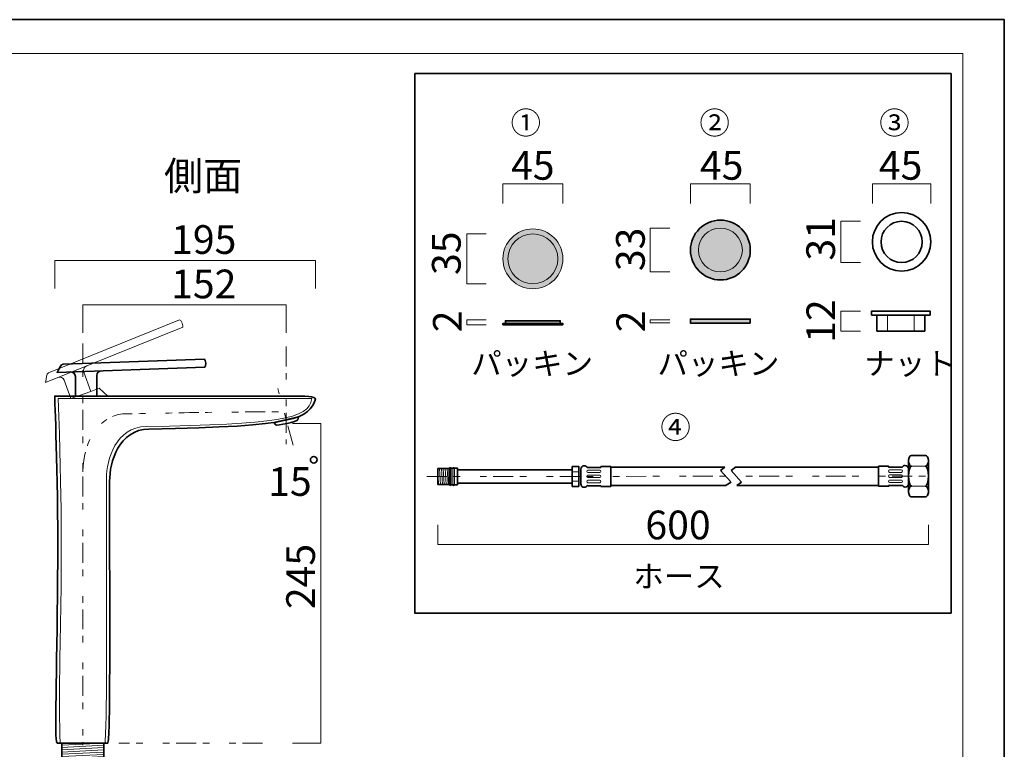
# Model space of a CAD drawing. Units: inches. Extents: x -43 to 253, y 44 to 253.
# Drawn here: x 105 to 253, y 143 to 253 of the extents above; entities that cross this region are included whole.
import ezdxf

# ---------------------------------------------------------------- set-up
doc = ezdxf.new("R2010")
doc.units = ezdxf.units.IN
doc.header["$MEASUREMENT"] = 0
for name, pattern in [('AI-Linetype-1', [10.000008, 3.000001, -1.000002, 1.000002, -3.000001, 1.000002, -1.000002]), ('AI-Linetype-13', [10.000008, 3.000001, -1.000002, 1.000002, -3.000001, 1.000002, -1.000002]), ('AI-Linetype-14', [10.000008, 3.000001, -1.000002, 1.000002, -3.000001, 1.000002, -1.000002]), ('AI-Linetype-15', [10.000008, 3.000001, -1.000002, 1.000002, -3.000001, 1.000002, -1.000002]), ('AI-Linetype-16', [10.000008, 3.000001, -1.000002, 1.000002, -3.000001, 1.000002, -1.000002]), ('AI-Linetype-17', [10.000008, 3.000001, -1.000002, 1.000002, -3.000001, 1.000002, -1.000002])]:
    doc.linetypes.add(name, pattern=pattern)
doc.layers.add('儗僀儎乕 1', color=7, linetype='Continuous')

# ---------------------------------------------------------------- blocks, each defined once
blk = doc.blocks.new('block 2')
at = {"layer": '儗僀儎乕 1', "color": 7, "lineweight": 18}
blk.add_lwpolyline([(246.91, 248.12), (-36.95, 248.12), (-36.95, 68.23), (246.91, 68.23), (246.91, 248.12)], dxfattribs=at)
blk = doc.blocks.new('block 10')
at = {"layer": '儗僀儎乕 1', "color": 7, "lineweight": 35}
for points in [[(241.99, 208.76), (233.19, 208.76), (233.19, 209.36), (241.99, 209.36), (241.99, 208.76)], [(241.19, 208.76), (241.19, 206.36), (233.99, 206.36), (233.99, 208.76)]]:
    blk.add_lwpolyline(points, dxfattribs=at)
at = {"layer": '儗僀儎乕 1', "color": 7, "lineweight": 18}
for points in [[(235.58, 206.36), (235.58, 208.76)], [(239.6, 208.76), (239.6, 206.36)]]:
    blk.add_lwpolyline(points, dxfattribs=at)
blk = doc.blocks.new('block 12')
at = {"layer": '儗僀儎乕 1'}
h = blk.add_hatch(color=7, dxfattribs=at)
h.dxf.hatch_style = 2
edge = h.paths.add_edge_path()
edge.add_spline(control_points=[(169.91, 183.23), (169.91, 183.16), (169.85, 183.1), (169.78, 183.1), (169.78, 183.1), (169.78, 183.1), (169.78, 183.1), (169.71, 183.1), (169.66, 183.16), (169.66, 183.23), (169.66, 183.23), (169.66, 185.73), (169.66, 185.73), (169.66, 185.8), (169.71, 185.85), (169.78, 185.85), (169.78, 185.85), (169.78, 185.85), (169.78, 185.85), (169.85, 185.85), (169.91, 185.8), (169.91, 185.73), (169.91, 185.73), (169.91, 183.23), (169.91, 183.23)], knot_values=[0, 0, 0, 0, 1, 1, 1, 2, 2, 2, 3, 3, 3, 4, 4, 4, 5, 5, 5, 6, 6, 6, 7, 7, 7, 8, 8, 8, 8], degree=3, periodic=1)
h = blk.add_hatch(color=7, dxfattribs=at)
h.dxf.hatch_style = 2
edge = h.paths.add_edge_path()
edge.add_spline(control_points=[(170.43, 183.23), (170.43, 183.16), (170.38, 183.1), (170.31, 183.1), (170.31, 183.1), (170.31, 183.1), (170.31, 183.1), (170.24, 183.1), (170.18, 183.16), (170.18, 183.23), (170.18, 183.23), (170.18, 185.73), (170.18, 185.73), (170.18, 185.8), (170.24, 185.85), (170.31, 185.85), (170.31, 185.85), (170.31, 185.85), (170.31, 185.85), (170.38, 185.85), (170.43, 185.8), (170.43, 185.73), (170.43, 185.73), (170.43, 183.23), (170.43, 183.23)], knot_values=[0, 0, 0, 0, 1, 1, 1, 2, 2, 2, 3, 3, 3, 4, 4, 4, 5, 5, 5, 6, 6, 6, 7, 7, 7, 8, 8, 8, 8], degree=3, periodic=1)
at = {"layer": '儗僀儎乕 1', "color": 7, "lineweight": 35}
for points in [[(169.66, 183.29), (167.91, 183.29), (167.91, 185.66), (169.66, 185.66), (169.66, 183.29)], [(170.91, 183.23), (169.91, 183.23), (169.91, 185.73), (170.91, 185.73), (170.91, 183.23)], [(188.16, 183.48), (170.91, 183.48), (170.91, 185.48), (188.16, 185.48), (188.16, 183.48)], [(189.16, 182.98), (188.16, 182.98), (188.16, 185.98), (189.16, 185.98), (189.16, 182.98)]]:
    blk.add_lwpolyline(points, dxfattribs=at)
at = {"layer": '儗僀儎乕 1', "color": 7, "lineweight": 18}
for points in [[(167.91, 185.66), (168.05, 183.29)], [(168.19, 185.66), (168.34, 183.29)], [(168.48, 185.66), (168.62, 183.29)], [(168.76, 185.66), (168.91, 183.29)], [(169.05, 185.66), (169.19, 183.29)], [(169.33, 185.66), (169.48, 183.29)], [(188.16, 185.18), (189.16, 185.18)], [(189.16, 183.77), (188.16, 183.77)]]:
    blk.add_lwpolyline(points, dxfattribs=at)
for points in [[(169.91, 183.23), (169.91, 183.16), (169.85, 183.1), (169.78, 183.1), (169.78, 183.1), (169.78, 183.1), (169.78, 183.1), (169.71, 183.1), (169.66, 183.16), (169.66, 183.23), (169.66, 183.23), (169.66, 185.73), (169.66, 185.73), (169.66, 185.8), (169.71, 185.85), (169.78, 185.85), (169.78, 185.85), (169.78, 185.85), (169.78, 185.85), (169.85, 185.85), (169.91, 185.8), (169.91, 185.73), (169.91, 185.73), (169.91, 183.23), (169.91, 183.23)], [(170.43, 183.23), (170.43, 183.16), (170.38, 183.1), (170.31, 183.1), (170.31, 183.1), (170.31, 183.1), (170.31, 183.1), (170.24, 183.1), (170.18, 183.16), (170.18, 183.23), (170.18, 183.23), (170.18, 185.73), (170.18, 185.73), (170.18, 185.8), (170.24, 185.85), (170.31, 185.85), (170.31, 185.85), (170.31, 185.85), (170.31, 185.85), (170.38, 185.85), (170.43, 185.8), (170.43, 185.73), (170.43, 185.73), (170.43, 183.23), (170.43, 183.23)]]:
    blk.add_open_spline(points, degree=3, knots=[0, 0, 0, 0, 1, 1, 1, 2, 2, 2, 3, 3, 3, 4, 4, 4, 5, 5, 5, 6, 6, 6, 7, 7, 7, 8, 8, 8, 8], dxfattribs=at)
blk = doc.blocks.new('block 15')
at = {"layer": '儗僀儎乕 1', "color": 7, "lineweight": 35}
for points in [[(239.17, 186.04), (239.17, 186.04)], [(241.29, 186.04), (241.29, 186.04)], [(239.17, 183.04), (239.17, 183.04)], [(241.29, 183.04), (241.29, 183.04)]]:
    blk.add_lwpolyline(points, dxfattribs=at)
for points in [[(239.17, 186.04), (238.93, 186.04), (238.73, 185.36), (238.73, 184.54)], [(241.29, 186.04), (241.53, 186.04), (241.73, 185.36), (241.73, 184.54)], [(239.17, 183.04), (238.93, 183.04), (238.73, 183.71), (238.73, 184.54)], [(241.29, 183.04), (241.53, 183.04), (241.73, 183.71), (241.73, 184.54)]]:
    blk.add_open_spline(points, degree=3, dxfattribs=at)
blk = doc.blocks.new('block 16')
at = {"layer": '儗僀儎乕 1', "color": 7, "lineweight": 35}
for points in [[(239.17, 183.03), (239.17, 183.03)], [(241.29, 183.03), (241.29, 183.03)], [(239.17, 181.41), (241.29, 181.41)]]:
    blk.add_lwpolyline(points, dxfattribs=at)
for points in [[(239.17, 183.03), (238.93, 183.03), (238.73, 182.67), (238.73, 182.22)], [(239.17, 181.41), (238.93, 181.41), (238.73, 181.77), (238.73, 182.22)], [(241.29, 183.03), (241.53, 183.03), (241.73, 182.67), (241.73, 182.22)], [(241.29, 181.41), (241.53, 181.41), (241.73, 181.77), (241.73, 182.22)]]:
    blk.add_open_spline(points, degree=3, dxfattribs=at)
blk = doc.blocks.new('block 17')
at = {"layer": '儗僀儎乕 1', "color": 7, "lineweight": 35}
for points in [[(239.17, 187.66), (241.29, 187.66)], [(239.17, 186.04), (239.17, 186.04)], [(241.29, 186.04), (241.29, 186.04)]]:
    blk.add_lwpolyline(points, dxfattribs=at)
for points in [[(239.17, 187.66), (238.93, 187.66), (238.73, 187.3), (238.73, 186.85)], [(239.17, 186.04), (238.93, 186.04), (238.73, 186.4), (238.73, 186.85)], [(241.29, 187.66), (241.53, 187.66), (241.73, 187.3), (241.73, 186.85)], [(241.29, 186.04), (241.53, 186.04), (241.73, 186.4), (241.73, 186.85)]]:
    blk.add_open_spline(points, degree=3, dxfattribs=at)
blk = doc.blocks.new('block 14')
at = {"layer": '儗僀儎乕 1', "color": 7, "lineweight": 35}
for points in [[(238.73, 182), (238.73, 187.04)], [(239.11, 187.66), (241.29, 187.66)], [(241.73, 187.05), (241.73, 181.92)], [(241.29, 181.41), (239.1, 181.41)]]:
    blk.add_lwpolyline(points, dxfattribs=at)
at = {"layer": '儗僀儎乕 1', "color": 7, "lineweight": 18}
for points in [[(239.17, 186.04), (241.29, 186.04)], [(239.17, 183.04), (241.29, 183.04)]]:
    blk.add_lwpolyline(points, dxfattribs=at)
at = {"layer": '儗僀儎乕 1'}
for name in ['block 17', 'block 15', 'block 16']:
    blk.add_blockref(name, (0, 0), dxfattribs=at)
blk = doc.blocks.new('block 13')
at = {"layer": '儗僀儎乕 1', "color": 7, "lineweight": 35}
for points in [[(192.46, 183.1), (192.46, 182.98), (193.96, 182.98), (193.96, 185.98), (192.46, 185.98), (192.46, 185.85)], [(193.99, 185.89), (211.12, 185.89)], [(210.44, 185.39), (211.12, 185.89)], [(212, 183.67), (210.44, 185.39)], [(212.04, 185.36), (212.72, 185.86)], [(213.59, 183.64), (212.04, 185.36)], [(212.71, 185.89), (234.24, 185.89), (234.24, 183.14), (212.92, 183.14)], [(235.73, 183.14), (235.73, 183.01), (234.23, 183.01), (234.23, 186.01), (235.73, 186.01), (235.73, 185.89)], [(212.04, 183.64), (211.32, 183.16), (211.3, 183.14), (193.93, 183.14)], [(212.92, 183.14), (213.63, 183.61)]]:
    blk.add_lwpolyline(points, dxfattribs=at)
for points in [[(192.46, 185.85), (192.46, 185.85), (190.46, 185.85), (190.46, 185.85), (190.46, 185.85), (190.4, 185.83), (190.4, 185.83), (190.32, 185.99), (190.15, 186.1), (189.96, 186.1), (189.96, 186.1), (189.96, 186.1), (189.96, 186.1), (189.68, 186.1), (189.46, 185.88), (189.46, 185.6), (189.46, 185.6), (189.46, 183.35), (189.46, 183.35), (189.46, 183.08), (189.68, 182.85), (189.96, 182.85), (189.96, 182.85), (189.96, 182.85), (189.96, 182.85), (190.16, 182.85), (190.33, 182.97), (190.41, 183.13), (190.41, 183.13), (190.46, 183.1), (190.46, 183.1), (190.46, 183.1), (192.46, 183.1), (192.46, 183.1)], [(235.73, 185.89), (235.73, 185.89), (237.73, 185.89), (237.73, 185.89), (237.73, 185.89), (237.79, 185.87), (237.79, 185.87), (237.87, 186.03), (238.04, 186.14), (238.23, 186.14), (238.23, 186.14), (238.23, 186.14), (238.23, 186.14), (238.51, 186.14), (238.73, 185.91), (238.73, 185.64), (238.73, 185.64), (238.73, 183.39), (238.73, 183.39), (238.73, 183.11), (238.51, 182.89), (238.23, 182.89), (238.23, 182.89), (238.23, 182.89), (238.23, 182.89), (238.03, 182.89), (237.86, 183), (237.78, 183.17), (237.78, 183.17), (237.73, 183.14), (237.73, 183.14), (237.73, 183.14), (235.73, 183.14), (235.73, 183.14)]]:
    blk.add_open_spline(points, degree=3, knots=[0, 0, 0, 0, 1, 1, 1, 2, 2, 2, 3, 3, 3, 4, 4, 4, 5, 5, 5, 6, 6, 6, 7, 7, 7, 8, 8, 8, 9, 9, 9, 10, 10, 10, 11, 11, 11, 11], dxfattribs=at)
at = {"layer": '儗僀儎乕 1', "color": 7, "lineweight": 18}
for points in [[(190.52, 185.43), (190.44, 185.43), (190.37, 185.35), (190.37, 185.25), (190.37, 185.25), (190.37, 185.25), (190.37, 185.25), (190.37, 185.15), (190.44, 185.07), (190.52, 185.07), (190.52, 185.07), (192.31, 185.07), (192.31, 185.07), (192.39, 185.07), (192.46, 185.15), (192.46, 185.25), (192.46, 185.25), (192.46, 185.25), (192.46, 185.25), (192.46, 185.35), (192.39, 185.43), (192.31, 185.43), (192.31, 185.43), (190.52, 185.43), (190.52, 185.43)], [(237.67, 185.47), (237.75, 185.47), (237.82, 185.39), (237.82, 185.29), (237.82, 185.29), (237.82, 185.29), (237.82, 185.29), (237.82, 185.19), (237.75, 185.1), (237.67, 185.1), (237.67, 185.1), (235.88, 185.1), (235.88, 185.1), (235.8, 185.1), (235.73, 185.19), (235.73, 185.29), (235.73, 185.29), (235.73, 185.29), (235.73, 185.29), (235.73, 185.39), (235.8, 185.47), (235.88, 185.47), (235.88, 185.47), (237.67, 185.47), (237.67, 185.47)], [(190.52, 184.68), (190.44, 184.68), (190.37, 184.6), (190.37, 184.5), (190.37, 184.5), (190.37, 184.5), (190.37, 184.5), (190.37, 184.4), (190.44, 184.32), (190.52, 184.32), (190.52, 184.32), (192.31, 184.32), (192.31, 184.32), (192.39, 184.32), (192.46, 184.4), (192.46, 184.5), (192.46, 184.5), (192.46, 184.5), (192.46, 184.5), (192.46, 184.6), (192.39, 184.68), (192.31, 184.68), (192.31, 184.68), (190.52, 184.68), (190.52, 184.68)], [(190.52, 183.91), (190.44, 183.91), (190.37, 183.83), (190.37, 183.73), (190.37, 183.73), (190.37, 183.73), (190.37, 183.73), (190.37, 183.63), (190.44, 183.55), (190.52, 183.55), (190.52, 183.55), (192.31, 183.55), (192.31, 183.55), (192.39, 183.55), (192.46, 183.63), (192.46, 183.73), (192.46, 183.73), (192.46, 183.73), (192.46, 183.73), (192.46, 183.83), (192.39, 183.91), (192.31, 183.91), (192.31, 183.91), (190.52, 183.91), (190.52, 183.91)], [(237.67, 184.72), (237.75, 184.72), (237.82, 184.64), (237.82, 184.54), (237.82, 184.54), (237.82, 184.54), (237.82, 184.54), (237.82, 184.44), (237.75, 184.35), (237.67, 184.35), (237.67, 184.35), (235.88, 184.35), (235.88, 184.35), (235.8, 184.35), (235.73, 184.44), (235.73, 184.54), (235.73, 184.54), (235.73, 184.54), (235.73, 184.54), (235.73, 184.64), (235.8, 184.72), (235.88, 184.72), (235.88, 184.72), (237.67, 184.72), (237.67, 184.72)], [(237.67, 183.95), (237.75, 183.95), (237.82, 183.87), (237.82, 183.77), (237.82, 183.77), (237.82, 183.77), (237.82, 183.77), (237.82, 183.67), (237.75, 183.59), (237.67, 183.59), (237.67, 183.59), (235.88, 183.59), (235.88, 183.59), (235.8, 183.59), (235.73, 183.67), (235.73, 183.77), (235.73, 183.77), (235.73, 183.77), (235.73, 183.77), (235.73, 183.87), (235.8, 183.95), (235.88, 183.95), (235.88, 183.95), (237.67, 183.95), (237.67, 183.95)]]:
    blk.add_open_spline(points, degree=3, knots=[0, 0, 0, 0, 1, 1, 1, 2, 2, 2, 3, 3, 3, 4, 4, 4, 5, 5, 5, 6, 6, 6, 7, 7, 7, 8, 8, 8, 8], dxfattribs=at)
at = {"layer": '儗僀儎乕 1'}
blk.add_blockref('block 14', (0, 0), dxfattribs=at)
blk = doc.blocks.new('block 11')
at = {"layer": '儗僀儎乕 1'}
for name in ['block 13', 'block 12']:
    blk.add_blockref(name, (0, 0), dxfattribs=at)
blk = doc.blocks.new('block 18')
at = {"layer": '儗僀儎乕 1'}
h = blk.add_hatch(color=7, dxfattribs=at)
h.dxf.hatch_style = 2
h.paths.add_polyline_path([(186.73, 207.3), (177.73, 207.3), (177.73, 207.5), (186.73, 207.5)])
h = blk.add_hatch(color=7, dxfattribs=at)
h.dxf.hatch_style = 2
h.paths.add_polyline_path([(178.11, 207.5), (178.11, 207.9), (186.36, 207.9), (186.36, 207.5)])
at = {"layer": '儗僀儎乕 1', "color": 7, "lineweight": 35}
for points in [[(186.73, 207.3), (177.73, 207.3), (177.73, 207.5), (186.73, 207.5), (186.73, 207.3)], [(178.11, 207.5), (178.11, 207.9), (186.36, 207.9), (186.36, 207.5)]]:
    blk.add_lwpolyline(points, dxfattribs=at)
blk = doc.blocks.new('block 26')
at = {"layer": '儗僀儎乕 1', "color": 7, "lineweight": 35}
blk.add_lwpolyline([(117.69, 133.41), (111.39, 133.41), (111.39, 144.38), (117.69, 144.38), (117.69, 133.41)], dxfattribs=at)
at = {"layer": '儗僀儎乕 1', "color": 7, "lineweight": 18}
for points in [[(111.39, 144.06), (117.69, 144.38)], [(111.39, 143.71), (117.69, 144.04)], [(111.39, 143.37), (117.69, 143.69)], [(111.39, 143.03), (117.69, 143.35)], [(111.39, 142.69), (117.69, 143.01)], [(111.39, 142.35), (117.69, 142.67)], [(111.39, 142.01), (117.69, 142.33)], [(111.39, 141.66), (117.69, 141.98)], [(111.39, 141.32), (117.69, 141.64)], [(111.39, 140.98), (117.69, 141.3)], [(111.39, 140.64), (117.69, 140.96)], [(111.39, 140.3), (117.69, 140.62)], [(111.39, 139.95), (117.69, 140.28)], [(111.39, 139.61), (117.69, 139.93)], [(111.39, 139.27), (117.69, 139.59)], [(111.39, 138.93), (117.69, 139.25)], [(111.39, 138.59), (117.69, 138.91)], [(111.39, 138.25), (117.69, 138.57)], [(111.39, 137.9), (117.69, 138.23)], [(111.39, 137.56), (117.69, 137.88)], [(111.39, 137.22), (117.69, 137.54)], [(111.39, 136.88), (117.69, 137.2)], [(111.39, 136.54), (117.69, 136.86)], [(111.39, 136.19), (117.69, 136.52)], [(111.39, 135.85), (117.69, 136.17)], [(111.39, 135.51), (117.69, 135.83)], [(111.39, 135.17), (117.69, 135.49)], [(111.39, 134.83), (117.69, 135.15)], [(111.39, 134.49), (117.69, 134.81)], [(111.39, 134.14), (117.69, 134.47)], [(111.39, 133.8), (117.69, 134.12)], [(111.39, 133.46), (117.69, 133.78)]]:
    blk.add_lwpolyline(points, dxfattribs=at)
blk = doc.blocks.new('block 31')
at = {"layer": '儗僀儎乕 1', "color": 7, "lineweight": 35}
for points in [[(116.62, 199.67), (116.62, 196.58), (113.42, 196.58), (113.42, 199.52)], [(110.65, 144.38), (118.28, 144.38)]]:
    blk.add_lwpolyline(points, dxfattribs=at)
for points, knots in [([(132.91, 200.93), (132.91, 200.93), (110.65, 200.14), (110.65, 200.14), (111.04, 200.79), (111.24, 201.36), (111.56, 201.37), (111.56, 201.37), (132.85, 202.13), (132.85, 202.13), (133.03, 202.14), (133.09, 200.94), (132.91, 200.93)], [0, 0, 0, 0, 1, 1, 1, 2, 2, 2, 3, 3, 3, 4, 4, 4, 4]), ([(118.28, 144.38), (118.69, 144.97), (118.56, 159.9), (118.56, 183.78), (118.56, 186.64), (119.92, 191.54), (124.48, 191.62), (146.96, 191.99), (148.49, 193.26), (149.52, 196.09), (149.52, 196.58), (148.18, 196.58), (145.44, 196.58), (145.44, 196.58), (110.32, 196.58), (110.32, 196.58), (110.32, 194.46), (110.91, 183.38), (110.74, 169.14), (110.65, 154.56), (110.22, 144.97), (110.65, 144.38)], [0, 0, 0, 0, 1, 1, 1, 2, 2, 2, 3, 3, 3, 4, 4, 4, 5, 5, 5, 6, 6, 6, 7, 7, 7, 7]), ([(146.97, 193.45), (146.97, 193.45), (143.27, 192.6), (143.27, 192.6), (143.27, 192.6), (143.55, 192.26), (143.55, 192.26), (143.66, 192.16), (144.33, 192.26), (145.25, 192.47), (146.16, 192.68), (146.82, 192.87), (146.87, 193.01), (146.87, 193.01), (146.97, 193.45), (146.97, 193.45)], [0, 0, 0, 0, 1, 1, 1, 2, 2, 2, 3, 3, 3, 4, 4, 4, 5, 5, 5, 5])]:
    blk.add_open_spline(points, degree=3, knots=knots, dxfattribs=at)
for points in [[(112.66, 200.21), (113.04, 200.22), (113.42, 199.96), (113.42, 199.52)], [(117.38, 200.38), (117, 200.36), (116.62, 200.12), (116.62, 199.67)]]:
    blk.add_open_spline(points, degree=3, dxfattribs=at)
at = {"layer": '儗僀儎乕 1', "color": 7, "lineweight": 18}
blk.add_open_spline([(117.88, 144.38), (118.21, 149.93), (118.09, 160.28), (118.09, 184.16), (118.09, 187.03), (119.51, 191.91), (124.07, 192), (143.68, 192.38), (148.6, 193.03), (148.96, 196.2), (148.96, 196.2), (110.83, 196.2), (110.83, 196.2), (111.93, 166.73), (110.64, 157.91), (111.14, 144.38)], degree=3, knots=[0, 0, 0, 0, 1, 1, 1, 2, 2, 2, 3, 3, 3, 4, 4, 4, 5, 5, 5, 5], dxfattribs=at)
blk = doc.blocks.new('block 32')
at = {"layer": '儗僀儎乕 1', "color": 7, "lineweight": 18}
blk.add_lwpolyline([(114.68, 200.2), (115.74, 197.29), (112.73, 196.2), (111.73, 198.96)], dxfattribs=at)
blk.add_open_spline([(129.56, 206.96), (129.56, 206.96), (108.92, 198.6), (108.92, 198.6), (109.06, 199.34), (109.05, 199.95), (109.35, 200.06), (109.35, 200.06), (129.09, 208.06), (129.09, 208.06), (129.26, 208.13), (129.73, 207.03), (129.56, 206.96)], degree=3, knots=[0, 0, 0, 0, 1, 1, 1, 2, 2, 2, 3, 3, 3, 4, 4, 4, 4], dxfattribs=at)
for points in [[(115.15, 201.12), (114.8, 200.98), (114.53, 200.62), (114.68, 200.2)], [(110.77, 199.35), (111.13, 199.49), (111.57, 199.38), (111.73, 198.96)]]:
    blk.add_open_spline(points, degree=3, dxfattribs=at)
blk = doc.blocks.new('block 30')
at = {"layer": '儗僀儎乕 1', "color": 7, "lineweight": 18}
blk.add_lwpolyline([(115.74, 197.29), (117, 197.78), (118.29, 196.58)], dxfattribs=at)
at = {"layer": '儗僀儎乕 1'}
for name in ['block 32', 'block 31']:
    blk.add_blockref(name, (0, 0), dxfattribs=at)
blk = doc.blocks.new('block 57')
at = {"layer": '儗僀儎乕 1', "color": 7, "lineweight": 35}
blk.add_open_spline([(149.76, 187.01), (149.76, 186.73), (149.54, 186.51), (149.26, 186.51), (148.99, 186.51), (148.76, 186.73), (148.76, 187.01), (148.76, 187.28), (148.99, 187.5), (149.26, 187.5), (149.54, 187.5), (149.76, 187.28), (149.76, 187.01)], degree=3, knots=[0, 0, 0, 0, 1, 1, 1, 2, 2, 2, 3, 3, 3, 4, 4, 4, 4], dxfattribs=at)
at = {"layer": '儗僀儎乕 1', "color": 7, "insert": (142.42, 181.57), "char_height": 4.318, "attachment_point": 7}
blk.add_mtext('\\fMS PGothic|b0|i0|c0|p34;\\W1;15', dxfattribs=at)

msp = doc.modelspace()

# ---------------------------------------------------------------- hatches: boundary and pattern name
at = {"layer": '儗僀儎乕 1'}
h = msp.add_hatch(color=7, dxfattribs=at)
h.dxf.hatch_style = 2
edge = h.paths.add_edge_path()
edge.add_spline(control_points=[(214.94, 218.55), (214.94, 216.07), (212.93, 214.05), (210.44, 214.05), (207.96, 214.05), (205.94, 216.07), (205.94, 218.55), (205.94, 221.04), (207.96, 223.05), (210.44, 223.05), (212.93, 223.05), (214.94, 221.04), (214.94, 218.55)], knot_values=[0, 0, 0, 0, 1, 1, 1, 2, 2, 2, 3, 3, 3, 4, 4, 4, 4], degree=3, periodic=1)
h = msp.add_hatch(color=7, dxfattribs=at)
h.dxf.hatch_style = 2
edge = h.paths.add_edge_path()
edge.add_spline(control_points=[(186.74, 217.22), (186.74, 214.74), (184.72, 212.72), (182.23, 212.72), (179.75, 212.72), (177.73, 214.74), (177.73, 217.22), (177.73, 219.71), (179.75, 221.73), (182.23, 221.73), (184.72, 221.73), (186.74, 219.71), (186.74, 217.22)], knot_values=[0, 0, 0, 0, 1, 1, 1, 2, 2, 2, 3, 3, 3, 4, 4, 4, 4], degree=3, periodic=1)
h = msp.add_hatch(color=7, dxfattribs=at)
h.dxf.hatch_style = 2
h.paths.add_polyline_path([(214.94, 207.56), (205.94, 207.56), (205.94, 208.16), (214.94, 208.16)])

# ---------------------------------------------------------------- linework, layer by layer
at = {"layer": '儗僀儎乕 1', "color": 7, "lineweight": 35}
for points in [[(253.14, 43.66), (-43.19, 43.66), (-43.19, 253.21), (253.14, 253.21), (253.14, 43.66)], [(245.13, 163.9), (164.48, 163.9), (164.48, 245.09), (245.13, 245.09), (245.13, 163.9)], [(214.94, 207.56), (205.94, 207.56), (205.94, 208.16), (214.94, 208.16), (214.94, 207.56)]]:
    msp.add_lwpolyline(points, dxfattribs=at)
at = {"layer": '儗僀儎乕 1', "color": 7, "lineweight": 18}
for points in [[(177.73, 225.57), (177.73, 228.51), (186.74, 228.51), (186.74, 225.57)], [(205.94, 225.57), (205.94, 228.51), (214.94, 228.51), (214.94, 225.57)], [(233.3, 225.57), (233.3, 228.51), (242.1, 228.51), (242.1, 225.57)], [(231.49, 216.67), (228.55, 216.67), (228.55, 222.87), (231.49, 222.87)], [(175.23, 213.47), (172.29, 213.47), (172.29, 220.98), (175.23, 220.98)], [(202.82, 215.25), (199.88, 215.25), (199.88, 221.85), (202.82, 221.85)], [(110.32, 212.76), (110.32, 216.99), (149.52, 216.99), (149.52, 212.76)], [(114.54, 206.08), (114.54, 210.31), (145.12, 210.31), (145.12, 206.08)], [(231.49, 206.36), (228.55, 206.36), (228.55, 209.36), (231.49, 209.36)], [(175.23, 207.29), (172.29, 207.29), (172.29, 208.04), (175.23, 208.04)], [(202.82, 207.59), (199.88, 207.59), (199.88, 208.05), (202.82, 208.05)], [(146.09, 192.47), (150.32, 192.47), (150.32, 144.38), (146.09, 144.38)], [(167.91, 177.2), (167.91, 174.26), (241.72, 174.26), (241.72, 177.2)]]:
    msp.add_lwpolyline(points, dxfattribs=at)
at = {"layer": '儗僀儎乕 1', "color": 7, "linetype": 'AI-Linetype-13', "lineweight": 18}
msp.add_lwpolyline([(114.54, 204.49), (114.54, 144.04)], dxfattribs=at)
at = {"layer": '儗僀儎乕 1', "color": 7, "linetype": 'AI-Linetype-14', "lineweight": 18}
msp.add_lwpolyline([(145.12, 204.05), (145.12, 189.35)], dxfattribs=at)
at = {"layer": '儗僀儎乕 1', "color": 7, "linetype": 'AI-Linetype-16', "lineweight": 18}
msp.add_lwpolyline([(146.15, 189.19), (143.87, 197.71)], dxfattribs=at)
at = {"layer": '儗僀儎乕 1', "color": 7, "linetype": 'AI-Linetype-1', "lineweight": 18}
msp.add_lwpolyline([(166.28, 184.48), (242.71, 184.54)], dxfattribs=at)
at = {"layer": '儗僀儎乕 1', "color": 7, "linetype": 'AI-Linetype-17', "lineweight": 18}
msp.add_lwpolyline([(141.57, 144.38), (119.94, 144.38)], dxfattribs=at)
at = {"layer": '儗僀儎乕 1', "color": 7, "lineweight": 35}
for points in [[(242.1, 219.78), (242.1, 217.35), (240.13, 215.38), (237.7, 215.38), (235.27, 215.38), (233.3, 217.35), (233.3, 219.78), (233.3, 222.21), (235.27, 224.18), (237.7, 224.18), (240.13, 224.18), (242.1, 222.21), (242.1, 219.78)], [(214.94, 218.55), (214.94, 216.07), (212.93, 214.05), (210.44, 214.05), (207.96, 214.05), (205.94, 216.07), (205.94, 218.55), (205.94, 221.04), (207.96, 223.05), (210.44, 223.05), (212.93, 223.05), (214.94, 221.04), (214.94, 218.55)], [(240.8, 219.77), (240.8, 218.06), (239.41, 216.67), (237.7, 216.67), (235.99, 216.67), (234.6, 218.06), (234.6, 219.77), (234.6, 221.48), (235.99, 222.87), (237.7, 222.87), (239.41, 222.87), (240.8, 221.48), (240.8, 219.77)]]:
    msp.add_open_spline(points, degree=3, knots=[0, 0, 0, 0, 1, 1, 1, 2, 2, 2, 3, 3, 3, 4, 4, 4, 4], dxfattribs=at)
at = {"layer": '儗僀儎乕 1', "color": 7, "lineweight": 18}
msp.add_open_spline([(186.74, 217.22), (186.74, 214.74), (184.72, 212.72), (182.23, 212.72), (179.75, 212.72), (177.73, 214.74), (177.73, 217.22), (177.73, 219.71), (179.75, 221.73), (182.23, 221.73), (184.72, 221.73), (186.74, 219.71), (186.74, 217.22)], degree=3, knots=[0, 0, 0, 0, 1, 1, 1, 2, 2, 2, 3, 3, 3, 4, 4, 4, 4], dxfattribs=at)
at = {"layer": '儗僀儎乕 1', "lineweight": 0}
for points in [[(185.99, 217.22), (185.99, 215.15), (184.31, 213.47), (182.23, 213.47), (180.16, 213.47), (178.48, 215.15), (178.48, 217.22), (178.48, 219.3), (180.16, 220.98), (182.23, 220.98), (184.31, 220.98), (185.99, 219.3), (185.99, 217.22)], [(213.74, 218.55), (213.74, 216.73), (212.27, 215.25), (210.44, 215.25), (208.62, 215.25), (207.14, 216.73), (207.14, 218.55), (207.14, 220.37), (208.62, 221.85), (210.44, 221.85), (212.27, 221.85), (213.74, 220.37), (213.74, 218.55)]]:
    msp.add_open_spline(points, degree=3, knots=[0, 0, 0, 0, 1, 1, 1, 2, 2, 2, 3, 3, 3, 4, 4, 4, 4], dxfattribs=at)
at = {"layer": '儗僀儎乕 1', "color": 7, "linetype": 'AI-Linetype-15', "lineweight": 18}
msp.add_open_spline([(114.54, 185.18), (114.54, 190), (117.35, 193.9), (120.83, 193.9), (123, 193.9), (132.26, 194.21), (145.12, 194.21)], degree=3, knots=[0, 0, 0, 0, 1, 1, 1, 2, 2, 2, 2], dxfattribs=at)

# ---------------------------------------------------------------- block references
at = {"layer": '儗僀儎乕 1'}
for name in ['block 2', 'block 10', 'block 30', 'block 18', 'block 57', 'block 11', 'block 26']:
    msp.add_blockref(name, (0, 0), dxfattribs=at)

# ---------------------------------------------------------------- texts
at = {"layer": '儗僀儎乕 1', "color": 7, "attachment_point": 7}
for s, insert, char_height in [('\\fMS PGothic|b0|i0|c0|p34;\\W1;①', (178.88, 236), 3.3584), ('\\fMS PGothic|b0|i0|c0|p34;\\W1;②', (207.28, 236), 3.3584), ('\\fMS PGothic|b0|i0|c0|p34;\\W1;③', (234.33, 236), 3.3584), ('\\fMS PGothic|b0|i0|c0|p34;\\W1;45', (178.95, 229.13), 4.318), ('\\fMS PGothic|b0|i0|c0|p34;\\W1;45', (207.36, 229.13), 4.318), ('\\fMS PGothic|b0|i0|c0|p34;\\W1;45', (234.28, 229.13), 4.318), ('\\fMS Gothic|b0|i0|c0|p34;\\W1;側面', (126.74, 227.55), 4.318), ('\\fMS PGothic|b0|i0|c0|p34;\\W1;195', (127.82, 217.97), 4.318), ('\\fMS PGothic|b0|i0|c0|p34;\\W1;152', (127.82, 211.29), 4.318), ('\\fMS PGothic|b0|i0|c0|p34;\\W1;パッキン', (172.96, 199.8), 3.3584), ('\\fMS PGothic|b0|i0|c0|p34;\\W1;パッキン', (200.98, 199.8), 3.3584), ('\\fMS PGothic|b0|i0|c0|p34;\\W1;ナット', (232.09, 199.8), 3.3584), ('\\fMS PGothic|b0|i0|c0|p34;\\W1;④', (201.4, 190.2), 3.3584), ('\\fMS PGothic|b0|i0|c0|p34;\\W1;600', (199.16, 175.03), 4.318), ('\\fMS PGothic|b0|i0|c0|p34;\\W1;ホース', (197.34, 167.79), 3.3584)]:
    msp.add_mtext(s, dxfattribs=dict(at, insert=insert, char_height=char_height))
at = {"layer": '儗僀儎乕 1', "color": 7, "char_height": 4.318, "attachment_point": 7, "rotation": 90}
for s, insert in [('\\fMS PGothic|b0|i0|c0|p34;\\W0.99999;31', (227.68, 216.96)), ('\\fMS PGothic|b0|i0|c0|p34;\\W1;35', (171.37, 214.8)), ('\\fMS PGothic|b0|i0|c0|p34;\\W1;33', (199.06, 215.38)), ('\\fMS PGothic|b0|i0|c0|p34;\\W1;12', (227.7, 204.59)), ('\\fMS PGothic|b0|i0|c0|p34;\\W1;2', (171.53, 206.18)), ('\\fMS PGothic|b0|i0|c0|p34;\\W1;2', (199.12, 206.18)), ('\\fMS PGothic|b0|i0|c0|p34;\\W1;245', (149.45, 164.53))]:
    msp.add_mtext(s, dxfattribs=dict(at, insert=insert))

doc.saveas('drawing.dxf')
